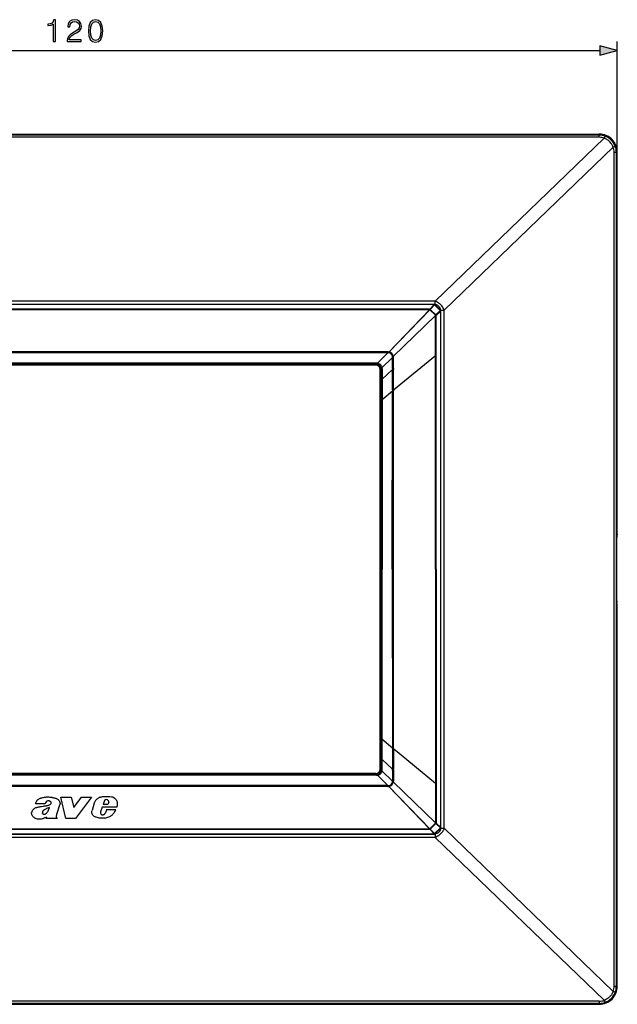
# Model space of a CAD drawing. Extents: x 0 to 420, y 0 to 297.
# Drawn here: x 145 to 211, y 57 to 167 of the extents above; entities that cross this region are included whole.
import ezdxf

# ---------------------------------------------------------------- set-up
doc = ezdxf.new("R2010")
doc.units = 0
doc.layers.get('0').update_dxf_attribs({"linetype": 'CONTINUOUS'})

msp = doc.modelspace()

# ---------------------------------------------------------------- linework, layer by layer
at = {"color": 5}
for p, q in [((210.916779, 151.859589), (210.916779, 164.141327)), ((92.248619, 163.141327), (208.984924, 163.141327))]:
    msp.add_line(p, q, dxfattribs=at)
at = {"color": 7}
for p, q in [((92.316765, 153.859589), (208.916779, 153.859589)), ((208.916779, 153.75296), (92.316765, 153.75296)), ((208.916779, 153.514099), (92.316765, 153.514099)), ((190.700287, 135.335602), (209.458954, 153.418274)), ((208.916779, 153.859589), (208.916779, 153.75296)), ((208.916779, 153.514099), (208.916779, 153.75296)), ((191.685913, 134.321747), (210.465103, 152.424194)), ((210.569244, 151.859589), (210.810242, 151.859589)), ((210.569244, 59.259594), (210.569244, 151.859589)), ((210.916779, 151.859589), (210.810242, 151.859589)), ((210.810242, 59.259594), (210.810242, 151.859589)), ((210.916779, 109.668228), (210.916779, 151.859589)), ((190.700287, 135.335602), (110.533241, 135.335602)), ((190.576538, 134.96817), (110.657005, 134.96817)), ((190.576538, 134.938873), (110.657005, 134.938873)), ((190.102905, 134.427765), (190.576538, 134.938873)), ((190.144745, 134.398895), (190.618378, 134.910004)), ((190.576538, 134.96817), (190.576538, 134.938873)), ((190.647247, 134.938873), (190.618378, 134.910004)), ((190.618378, 134.910004), (191.267181, 134.2612)), ((190.647247, 134.938873), (191.296051, 134.29007)), ((190.700287, 134.929306), (190.65683, 134.929306)), ((190.700287, 134.929306), (190.700287, 135.335602)), ((190.071747, 134.425476), (111.161789, 134.425476)), ((190.071747, 134.368088), (111.161789, 134.368088)), ((190.078506, 134.361603), (185.533218, 129.677704)), ((190.071747, 134.368088), (185.533295, 129.677795)), ((190.718781, 133.721329), (186.034882, 129.176041)), ((190.725266, 133.714569), (186.034958, 129.176117)), ((190.071747, 134.425476), (190.102905, 134.427765)), ((190.071747, 134.425476), (190.071747, 134.368088)), ((190.072235, 134.36763), (190.078018, 134.362076)), ((190.078506, 134.361603), (190.109711, 134.363892)), ((190.109711, 134.363892), (190.102905, 134.427765)), ((190.721054, 133.752533), (190.109711, 134.363892)), ((190.756073, 133.787582), (190.144745, 134.398895)), ((190.721054, 133.752533), (190.718781, 133.721329)), ((190.718781, 133.721329), (190.782654, 133.714569)), ((190.719238, 133.720856), (190.724808, 133.715057)), ((190.721054, 133.752533), (190.756073, 133.787582)), ((190.725327, 132.195038), (190.725266, 133.714569)), ((190.782654, 133.714569), (190.725266, 133.714569)), ((191.267181, 134.2612), (190.756073, 133.787582)), ((190.782623, 132.195038), (190.782654, 133.714569)), ((190.784943, 133.745728), (190.782654, 133.714569)), ((191.296051, 134.21936), (190.784943, 133.745728)), ((191.296051, 134.29007), (191.267181, 134.2612)), ((191.293732, 134.321777), (191.685959, 134.321777)), ((191.293732, 134.292389), (191.293732, 134.321777)), ((191.325348, 134.21936), (191.296051, 134.21936)), ((191.296051, 132.644165), (191.296051, 134.21936)), ((191.325348, 76.899826), (191.325348, 134.21936)), ((191.685959, 76.797394), (191.685959, 134.321777)), ((191.296051, 129.747559), (191.296051, 132.644165)), ((190.725327, 132.1436), (190.725327, 132.195038)), ((190.725784, 129.346222), (190.725327, 132.1436)), ((190.782318, 129.346222), (190.782623, 132.143585)), ((190.782623, 132.143631), (190.782623, 132.195038)), ((185.425995, 129.684662), (115.807549, 129.684662)), ((185.425995, 129.568817), (115.807549, 129.568817)), ((185.425995, 129.568817), (184.277924, 128.420746)), ((185.926056, 129.068878), (184.777924, 127.920746)), ((185.425995, 129.684662), (185.425995, 129.568817)), ((185.52005, 129.572876), (185.533295, 129.677795)), ((185.926056, 129.068878), (186.041779, 129.069031)), ((185.926575, 127.859123), (185.926056, 129.068878)), ((185.930054, 129.162598), (186.034821, 129.175964)), ((186.041382, 127.859299), (186.041779, 129.069031)), ((186.041626, 125.476189), (190.7258, 129.300919)), ((190.7258, 129.300919), (190.725784, 129.346252)), ((190.728683, 105.559593), (190.7258, 129.300919)), ((190.780426, 105.559586), (190.782303, 129.300903)), ((190.782303, 129.300919), (190.782318, 129.346222)), ((191.296051, 81.371628), (191.296051, 129.747559)), ((184.174942, 128.428436), (117.058594, 128.428436)), ((184.174942, 128.317688), (117.058594, 128.317688)), ((184.086304, 128.229034), (117.14724, 128.229034)), ((184.174942, 128.317688), (184.086304, 128.229034)), ((184.174942, 128.428436), (184.174942, 128.317688)), ((184.674866, 127.817772), (184.586212, 127.729118)), ((184.586212, 83.39006), (184.586212, 127.729118)), ((184.674866, 127.817772), (184.675125, 126.670204)), ((184.67514, 127.817787), (184.785339, 127.818138)), ((184.785339, 127.818138), (184.783829, 126.674385)), ((184.783829, 126.674385), (185.926666, 127.752792)), ((185.926575, 127.859123), (185.926666, 127.752792)), ((185.926666, 127.752792), (186.041306, 127.752968)), ((185.927734, 125.475639), (185.926666, 127.752792)), ((186.041382, 127.859299), (186.041306, 127.752968)), ((186.041626, 125.476189), (186.041306, 127.752968)), ((184.675125, 126.670204), (184.676041, 124.416901)), ((184.783829, 126.674385), (184.78685, 124.420906)), ((184.78685, 124.420906), (185.927673, 125.381752)), ((185.925217, 105.559593), (185.927673, 125.381752)), ((185.927734, 125.475639), (185.927673, 125.381752)), ((185.927673, 125.381752), (186.041779, 125.382179)), ((185.927734, 125.475639), (186.041626, 125.476189)), ((186.041626, 125.476189), (186.041779, 125.382179)), ((184.676041, 124.416901), (184.676987, 121.83783)), ((184.78685, 124.420906), (184.787781, 121.841286)), ((184.676987, 121.837799), (184.679749, 105.559593)), ((184.787781, 121.841263), (184.790497, 105.559593)), ((210.910995, 109.471268), (210.870148, 109.26506)), ((210.86438, 102.051086), (210.86438, 109.0681)), ((184.676987, 89.281387), (184.679749, 105.559593)), ((184.787781, 89.277924), (184.790497, 105.559593)), ((185.925217, 105.559593), (185.927673, 85.737434)), ((190.728683, 105.559593), (190.7258, 81.818268)), ((190.780426, 105.559593), (190.782303, 81.818253)), ((210.910995, 101.647919), (210.870148, 101.854126)), ((210.916779, 59.259594), (210.916779, 101.450958)), ((184.676041, 86.702286), (184.676987, 89.281357)), ((184.78685, 86.69828), (184.787781, 89.277893)), ((184.675125, 84.448982), (184.676041, 86.702286)), ((184.783829, 84.444801), (184.78685, 86.69828)), ((184.78685, 86.69828), (185.927673, 85.737434)), ((185.927734, 85.643547), (185.926666, 83.366394)), ((185.927673, 85.737434), (186.041779, 85.737007)), ((185.927734, 85.643547), (185.927673, 85.737434)), ((185.927734, 85.643547), (186.041626, 85.642998)), ((186.041626, 85.642998), (186.041306, 83.366219)), ((186.041626, 85.642998), (186.041779, 85.737007)), ((186.041626, 85.642998), (190.7258, 81.818268)), ((184.674866, 83.301414), (184.675125, 84.448982)), ((184.785339, 83.301048), (184.783829, 84.444801)), ((184.783829, 84.444801), (185.926666, 83.366394)), ((184.674866, 83.301414), (184.586212, 83.39006)), ((184.67514, 83.301407), (184.785339, 83.301048)), ((185.926056, 82.050308), (184.777924, 83.198441)), ((185.926575, 83.260056), (185.926056, 82.050308)), ((185.926575, 83.260056), (185.926666, 83.366394)), ((185.926666, 83.366394), (186.041306, 83.366219)), ((186.041382, 83.259888), (186.041306, 83.366219)), ((186.041382, 83.259888), (186.041779, 82.050163)), ((184.174942, 82.801491), (117.058594, 82.801491)), ((184.174942, 82.69075), (117.058594, 82.69075)), ((184.086304, 82.890137), (117.14724, 82.890137)), ((184.174942, 82.801491), (184.086304, 82.890137)), ((184.174942, 82.69075), (184.174942, 82.801491)), ((185.425995, 81.550369), (184.277924, 82.698441)), ((185.926056, 82.050308), (186.041779, 82.050156)), ((185.425995, 81.550369), (115.807549, 81.550369)), ((185.425995, 81.434517), (115.807549, 81.434517)), ((185.425995, 81.434517), (185.425995, 81.550369)), ((185.52005, 81.54631), (185.533295, 81.441399)), ((190.078506, 76.757576), (185.533218, 81.441467)), ((190.071747, 76.751099), (185.533295, 81.441399)), ((185.930054, 81.956604), (186.034821, 81.943214)), ((190.718781, 77.397858), (186.034882, 81.943146)), ((190.725266, 77.404617), (186.034958, 81.943069)), ((190.725784, 81.772942), (190.725327, 78.975586)), ((190.7258, 81.818268), (190.725784, 81.772964)), ((190.782303, 81.818283), (190.782318, 81.772957)), ((190.782318, 81.772957), (190.782623, 78.975594)), ((191.296051, 78.475021), (191.296051, 81.371628)), ((149.658981, 77.890015), (149.120728, 80.270615)), ((149.120728, 80.270615), (150.265106, 80.270615)), ((150.265106, 80.270615), (150.534378, 79.126358)), ((150.534378, 79.126358), (151.401062, 80.270615)), ((152.492767, 80.270615), (150.741425, 77.890015)), ((151.401062, 80.270615), (152.492767, 80.270615)), ((147.354294, 79.524887), (146.291855, 79.524887)), ((148.96431, 79.352898), (148.631378, 78.347443)), ((152.800323, 79.577507), (152.569702, 78.767708)), ((153.710022, 79.151573), (153.517502, 78.628342)), ((155.306335, 79.151573), (153.710022, 79.151573)), ((153.902328, 79.771317), (153.797913, 79.42952)), ((154.320755, 79.42952), (153.797913, 79.42952)), ((154.176514, 78.861603), (154.051071, 78.513794)), ((155.20192, 78.861603), (154.176514, 78.861603)), ((154.429688, 79.681168), (154.320755, 79.42952)), ((190.725327, 78.924133), (190.725266, 77.404617)), ((190.725327, 78.975586), (190.725327, 78.92421)), ((190.782623, 78.975594), (190.782623, 78.924141)), ((190.782623, 78.924141), (190.782654, 77.404549)), ((147.500748, 78.039017), (147.45108, 77.890015)), ((148.68158, 77.890015), (147.45108, 77.890015)), ((148.644531, 77.944397), (148.68158, 77.890015)), ((150.741425, 77.890015), (149.658981, 77.890015)), ((154.051071, 78.513794), (153.996368, 78.431274)), ((191.296051, 76.899826), (191.296051, 78.475021)), ((111.161789, 76.751099), (190.071747, 76.751099)), ((111.161789, 76.693703), (190.071747, 76.693703)), ((190.078506, 76.757584), (190.071747, 76.693703)), ((190.071747, 76.693703), (190.071747, 76.751099)), ((190.102905, 76.691422), (190.071747, 76.693703)), ((190.078018, 76.757111), (190.072235, 76.751556)), ((190.109711, 76.75531), (190.078506, 76.757576)), ((190.576538, 76.180305), (190.102905, 76.691422)), ((190.109711, 76.75531), (190.721054, 77.366653)), ((190.109711, 76.75531), (190.144745, 76.720291)), ((190.144745, 76.720291), (190.756073, 77.331604)), ((190.618378, 76.209175), (190.144745, 76.720291)), ((190.618378, 76.209175), (191.267181, 76.857986)), ((190.647247, 76.180305), (191.296051, 76.829117)), ((190.721054, 77.366653), (190.718781, 77.397858)), ((190.724808, 77.404129), (190.719238, 77.398338)), ((190.721054, 77.366653), (190.784943, 77.373451)), ((190.725266, 77.404549), (190.782654, 77.404549)), ((190.756073, 77.331604), (191.267181, 76.857986)), ((190.784943, 77.373451), (190.782654, 77.404617)), ((190.784943, 77.373451), (191.296051, 76.899826)), ((191.296051, 76.829117), (191.267181, 76.857986)), ((191.293732, 76.797394), (191.293732, 76.82679)), ((191.293732, 76.797394), (191.685959, 76.797394)), ((191.325348, 76.899826), (191.296051, 76.899826)), ((191.685913, 76.79744), (210.465103, 58.694984)), ((190.700287, 75.783585), (110.533241, 75.783585)), ((110.657005, 76.180305), (190.576538, 76.180305)), ((110.657005, 76.151016), (190.576538, 76.151016)), ((190.576538, 76.151016), (190.576538, 76.180305)), ((190.647247, 76.180305), (190.618378, 76.209175)), ((190.700287, 76.18988), (190.65683, 76.18988)), ((190.700287, 76.18988), (190.700287, 75.783585)), ((190.700287, 75.783585), (209.458954, 57.700905)), ((210.569244, 59.259594), (210.810242, 59.259594)), ((210.916779, 59.259594), (210.810242, 59.259594)), ((208.916779, 57.605091), (92.316765, 57.605091)), ((208.916779, 57.366222), (92.316765, 57.366222)), ((92.316765, 57.259594), (208.916779, 57.259594)), ((208.916779, 57.605091), (208.916779, 57.366222)), ((208.916779, 57.259594), (208.916779, 57.366222))]:
    msp.add_line(p, q, dxfattribs=at)
at = {"color": 5}
for points in [[(148.266968, 164.141327), (148.49646, 164.141327), (148.49646, 166.571777), (148.2948, 166.571777), (148.24263, 166.352722), (148.127899, 166.203217), (147.936646, 166.116302), (147.679352, 166.091949), (147.665436, 166.091949), (147.665436, 165.942444), (147.700211, 165.942444), (148.04097, 165.973724), (148.266968, 166.078033)], [(149.810089, 164.141327), (151.378235, 164.141327), (151.378235, 164.336044), (150.036102, 164.336044), (150.07782, 164.506409), (150.182129, 164.662888), (150.338608, 164.80545), (150.557663, 164.947998), (150.919266, 165.153152), (151.197433, 165.368729), (151.343475, 165.598206), (151.392151, 165.869415), (151.339996, 166.15802), (151.190475, 166.380554), (150.95752, 166.519623), (150.655014, 166.571777), (150.324692, 166.516144), (150.081299, 166.35968), (149.924835, 166.109344), (149.865723, 165.765106), (150.095215, 165.765106), (150.129974, 166.025879), (150.237762, 166.213654), (150.411621, 166.324921), (150.648056, 166.366638), (150.860168, 166.331879), (151.02359, 166.234512), (151.12442, 166.07457), (151.162659, 165.862457), (151.12442, 165.657318), (151.013153, 165.483459), (150.759323, 165.295715), (150.404663, 165.083618), (150.140411, 164.892365), (149.952652, 164.690704), (149.841385, 164.46817), (149.80661, 164.214355)], [(152.170319, 165.323517), (152.222473, 164.781097), (152.375458, 164.388199), (152.625809, 164.151764), (152.966553, 164.071777), (153.303833, 164.148285), (153.557663, 164.388199), (153.710648, 164.777618), (153.766281, 165.320038), (153.710648, 165.858994), (153.557663, 166.251892), (153.303833, 166.488342), (152.966553, 166.571777), (152.625809, 166.491821), (152.375458, 166.255371), (152.222473, 165.862457)], [(152.406754, 165.323517), (152.438049, 165.782501), (152.542358, 166.109344), (152.716217, 166.300568), (152.966553, 166.366638), (153.21344, 166.300568), (153.390762, 166.109344), (153.495071, 165.782501), (153.529846, 165.323517), (153.495071, 164.857605), (153.390762, 164.534241), (153.21344, 164.339508), (152.966553, 164.276932), (152.716217, 164.339508), (152.542358, 164.534241), (152.438049, 164.861084)], [(208.984924, 162.623688), (210.916779, 163.141327), (208.984924, 163.658966)]]:
    msp.add_lwpolyline(points, close=True, dxfattribs=at)
at = {"color": 7}
for points in [[(209.561005, 153.639252), (209.556366, 153.635712), (209.549561, 153.626007), (209.540741, 153.610321), (209.53009, 153.588989), (209.517883, 153.562531), (209.504333, 153.531464), (209.489777, 153.496552), (209.474548, 153.458527), (209.458954, 153.418274)], [(210.465103, 152.424194), (210.436615, 152.488312), (210.406174, 152.551483), (210.361755, 152.634705), (210.312057, 152.717331), (210.256516, 152.799332), (210.194458, 152.880661), (210.127319, 152.95874), (210.055939, 153.03244), (209.972351, 153.108704), (209.885376, 153.178375), (209.796021, 153.241257), (209.704956, 153.297485), (209.614136, 153.346741), (209.521378, 153.391144), (209.458954, 153.418274)], [(210.465118, 152.424194), (210.505463, 152.440491), (210.543579, 152.45639), (210.578613, 152.471588), (210.609741, 152.485718), (210.636292, 152.498474), (210.657715, 152.509552), (210.673431, 152.518707), (210.683136, 152.525726), (210.686615, 152.530457)], [(190.618378, 134.910004), (190.614105, 134.91394), (190.60968, 134.917725), (190.605164, 134.921356), (190.600555, 134.924774), (190.595856, 134.928009), (190.591064, 134.931061), (190.586243, 134.933899), (190.581421, 134.936493), (190.576538, 134.938873)], [(191.685913, 134.321747), (191.661407, 134.369476), (191.628906, 134.439453), (191.592865, 134.516663), (191.543335, 134.612762), (191.492172, 134.699219), (191.432465, 134.786469), (191.400146, 134.828568), (191.330933, 134.908966), (191.29422, 134.947021), (191.218536, 135.017242), (191.139343, 135.08075), (191.058044, 135.13736), (190.997833, 135.174591), (190.937073, 135.208847), (190.846848, 135.255447), (190.785522, 135.286346), (190.757172, 135.30127), (190.718567, 135.323563), (190.700287, 135.335602)], [(191.293732, 134.321716), (191.292099, 134.353882), (191.287201, 134.39003), (191.279633, 134.426041), (191.26886, 134.464233), (191.244598, 134.528076), (191.228806, 134.561218), (191.210632, 134.594421), (191.190704, 134.626556), (191.168747, 134.65802), (191.133301, 134.702225), (191.094727, 134.743301), (191.053925, 134.780548), (191.011703, 134.813553), (190.966278, 134.843658), (190.920822, 134.868805), (190.875824, 134.889236), (190.84259, 134.901672), (190.81015, 134.911758), (190.777573, 134.9198), (190.747253, 134.925339), (190.702026, 134.929291), (190.700287, 134.929306)], [(190.078522, 134.361603), (190.077881, 134.369537), (190.077209, 134.37735), (190.076477, 134.38504), (190.075745, 134.392517), (190.074982, 134.39978), (190.074188, 134.406738), (190.073395, 134.413391), (190.072571, 134.419647), (190.071747, 134.425476)], [(190.144745, 134.398895), (190.140472, 134.402832), (190.136047, 134.406616), (190.131531, 134.410248), (190.126923, 134.413666), (190.122223, 134.416901), (190.117432, 134.419952), (190.11261, 134.422791), (190.107788, 134.425385), (190.102905, 134.427765)], [(190.144745, 134.398895), (190.141296, 134.395416), (190.137665, 134.391815), (190.133942, 134.388092), (190.130096, 134.384247), (190.12616, 134.38031), (190.122131, 134.376282), (190.118042, 134.372192), (190.113892, 134.368073), (190.109711, 134.363892)], [(190.784943, 133.745728), (190.779114, 133.746552), (190.772858, 133.747375), (190.766235, 133.748169), (190.759247, 133.748962), (190.752014, 133.749725), (190.744507, 133.750488), (190.736816, 133.75119), (190.729004, 133.751862), (190.721069, 133.752502)], [(190.784943, 133.745728), (190.782593, 133.75058), (190.779968, 133.755432), (190.777161, 133.760254), (190.774109, 133.765015), (190.770874, 133.769714), (190.767426, 133.774353), (190.763794, 133.77887), (190.76001, 133.783295), (190.756073, 133.787567)], [(191.296051, 134.21936), (191.293701, 134.224213), (191.291077, 134.229065), (191.288269, 134.233887), (191.285217, 134.238647), (191.281982, 134.243347), (191.278534, 134.247986), (191.274902, 134.252502), (191.271118, 134.256927), (191.267181, 134.2612)], [(184.248489, 128.312195), (184.249222, 128.312485), (184.250885, 128.314362), (184.256897, 128.328949), (184.263336, 128.352188), (184.277924, 128.420746)], [(184.277924, 128.420746), (184.309601, 128.41864), (184.340546, 128.414398), (184.371948, 128.407913), (184.402557, 128.399445), (184.460327, 128.377548), (184.514816, 128.349228), (184.565796, 128.31488), (184.610382, 128.277161), (184.650757, 128.234955), (184.686234, 128.189056), (184.716431, 128.14003), (184.743118, 128.083374), (184.754181, 128.052963), (184.763367, 128.021652), (184.770172, 127.99118), (184.774994, 127.959877), (184.777924, 127.920746)], [(184.669373, 127.891319), (184.669647, 127.892052), (184.671524, 127.893707), (184.686127, 127.899712), (184.709366, 127.906174), (184.777924, 127.920746)], [(184.277924, 82.698441), (184.309601, 82.700546), (184.340546, 82.704781), (184.371948, 82.711273), (184.402557, 82.719742), (184.460327, 82.741638), (184.514816, 82.769958), (184.565796, 82.804314), (184.610382, 82.842041), (184.650757, 82.884224), (184.686234, 82.93013), (184.716431, 82.979156), (184.743118, 83.035812), (184.754181, 83.066223), (184.763367, 83.097534), (184.770172, 83.128006), (184.774994, 83.159309), (184.777924, 83.198441)], [(184.669373, 83.227867), (184.669647, 83.227135), (184.671524, 83.225479), (184.686127, 83.219467), (184.709366, 83.213013), (184.777924, 83.198441)], [(184.248489, 82.806999), (184.249222, 82.806702), (184.250885, 82.80484), (184.256897, 82.79023), (184.263336, 82.766998), (184.277924, 82.698441)], [(148.12442, 80.21357), (148.052795, 80.219658), (147.909607, 80.23468), (147.813995, 80.243294), (147.69429, 80.249313), (147.625, 80.249626), (147.555969, 80.247421), (147.482056, 80.242378), (147.408264, 80.234886), (147.265442, 80.215034), (147.158478, 80.196625), (147.052399, 80.175438), (146.973785, 80.157394), (146.896011, 80.136841), (146.835815, 80.1185), (146.776398, 80.097672), (146.710007, 80.070297), (146.645554, 80.038277), (146.583725, 80.000618), (146.553375, 79.97879), (146.524338, 79.955284), (146.498474, 79.931747), (146.47403, 79.906776), (146.450897, 79.880264), (146.429291, 79.85244), (146.407974, 79.821472), (146.388428, 79.789345), (146.355515, 79.724533), (146.329254, 79.659447), (146.307892, 79.592636), (146.291855, 79.524887)], [(147.95517, 79.76931), (147.927002, 79.78698), (147.897781, 79.802658), (147.867615, 79.816025), (147.836548, 79.826889), (147.793915, 79.83709), (147.75032, 79.842049), (147.706375, 79.841568), (147.654312, 79.8339), (147.60379, 79.818832), (147.555756, 79.796898), (147.51123, 79.768677), (147.490646, 79.752396), (147.47139, 79.734756)], [(148.12442, 80.21357), (148.231873, 80.204819), (148.303574, 80.197609), (148.339279, 80.192856), (148.41008, 80.180122), (148.479553, 80.162262), (148.54715, 80.138725), (148.61261, 80.109413), (148.675491, 80.074852), (148.735672, 80.035599), (148.792603, 79.991905), (148.845444, 79.943398), (148.869965, 79.917175), (148.893036, 79.889641), (148.928986, 79.839134), (148.959564, 79.785103), (148.984039, 79.728065), (149.001709, 79.668694), (149.007782, 79.638382), (149.011902, 79.607788), (149.014267, 79.566757), (149.01297, 79.525726), (149.007965, 79.484962), (148.99791, 79.439735), (148.983261, 79.395531), (148.96431, 79.352898)], [(153.876801, 80.293404), (153.767029, 80.286972), (153.712433, 80.282394), (153.631042, 80.272774), (153.570496, 80.262756), (153.510468, 80.249809), (153.465088, 80.237679), (153.420212, 80.223419), (153.377548, 80.20752), (153.335709, 80.189423), (153.273956, 80.157379), (153.21524, 80.120071), (153.159332, 80.078194), (153.106216, 80.032837), (153.05574, 79.984909), (153.007935, 79.934456), (152.954651, 79.870506), (152.906464, 79.802689), (152.864182, 79.731094), (152.84549, 79.693939), (152.828568, 79.655922), (152.813492, 79.617096), (152.800323, 79.577507)], [(154.988571, 80.197998), (155.020203, 80.180885), (155.050751, 80.161842), (155.080505, 80.140762), (155.109039, 80.117981), (155.162033, 80.068169), (155.209717, 80.013229), (155.251816, 79.954094), (155.282501, 79.902054), (155.309006, 79.847916), (155.328979, 79.798363), (155.345428, 79.74791), (155.358307, 79.696877), (155.365601, 79.658318), (155.37088, 79.61953), (155.37561, 79.541275), (155.373016, 79.46212), (155.363846, 79.382523), (155.349152, 79.304382), (155.329727, 79.227295), (155.306335, 79.151573)], [(146.445251, 79.109756), (146.348297, 79.076172), (146.300629, 79.057785), (146.230881, 79.026299), (146.18045, 78.998695), (146.13205, 78.967308), (146.08046, 78.927567), (146.032425, 78.883438), (145.988541, 78.835236), (145.949387, 78.78331), (145.926132, 78.746727), (145.905319, 78.708687), (145.881882, 78.65593), (145.864502, 78.60083), (145.858582, 78.572617), (145.854797, 78.544098)], [(146.445251, 79.109756), (146.508286, 79.130394), (146.57135, 79.150803), (146.647369, 79.172943), (146.726181, 79.192261), (146.815399, 79.210243), (146.903625, 79.224976), (146.970139, 79.234665), (147.182129, 79.261894), (147.304535, 79.278229), (147.365631, 79.287354), (147.496689, 79.310493), (147.561661, 79.324356), (147.626129, 79.340065), (147.689972, 79.357857), (147.753098, 79.37793)], [(147.421051, 78.937477), (147.355911, 78.90567), (147.323807, 78.889053), (147.276627, 78.862564), (147.242249, 78.841003), (147.209045, 78.817612), (147.185135, 78.79866), (147.162323, 78.778351), (147.140884, 78.756577), (147.121201, 78.733215), (147.107849, 78.714577), (147.095917, 78.694893), (147.08577, 78.67424), (147.077759, 78.652771)], [(147.632889, 78.61972), (147.682129, 78.717308), (147.711212, 78.784019), (147.729233, 78.829063), (147.763535, 78.919868), (147.843979, 79.123024)], [(147.753098, 79.37793), (147.823578, 79.403343), (147.858002, 79.417915), (147.908005, 79.443565), (147.946732, 79.469055), (147.981812, 79.499336), (148.006134, 79.527832), (148.016464, 79.543579), (148.025238, 79.560242), (148.032181, 79.577682), (148.037048, 79.595779)], [(152.771774, 78.147964), (152.726959, 78.184387), (152.686798, 78.225861), (152.651489, 78.271591), (152.621231, 78.320831), (152.59613, 78.372856), (152.576279, 78.427025), (152.55954, 78.493988), (152.550629, 78.562408), (152.5495, 78.631386), (152.555954, 78.700073), (152.569702, 78.767708)], [(154.932983, 78.397362), (154.967407, 78.440353), (154.999054, 78.485458), (155.033798, 78.541466), (155.065979, 78.59919), (155.121216, 78.707344), (155.176086, 78.814819), (155.20192, 78.861603)], [(147.181427, 77.896561), (147.099716, 77.865707), (147.015945, 77.840263), (146.930573, 77.820679), (146.844086, 77.80748), (146.756683, 77.801163), (146.669113, 77.802322), (146.582031, 77.811172), (146.49588, 77.826981), (146.410431, 77.848991), (146.368088, 77.862206), (146.326767, 77.876923), (146.272919, 77.899521), (146.221039, 77.926094), (146.17157, 77.957008), (146.124725, 77.992043), (146.08075, 78.030579), (146.039612, 78.072174), (145.994171, 78.125832), (145.953674, 78.183273), (145.9189, 78.24424), (145.890579, 78.308365), (145.879089, 78.341476), (145.869476, 78.375191), (145.8582, 78.430824), (145.852921, 78.487465), (145.85289, 78.515846), (145.854797, 78.544098)], [(147.092026, 78.425903), (147.079895, 78.444923), (147.073883, 78.459801), (147.069672, 78.475342), (147.066498, 78.494576), (147.06424, 78.533325)], [(147.500748, 78.039017), (147.429169, 78.008789), (147.287872, 77.944069), (147.217163, 77.911789), (147.181427, 77.896561)], [(147.415802, 78.392853), (147.453964, 78.41201), (147.489151, 78.436127), (147.521179, 78.464317), (147.543167, 78.487579), (147.563568, 78.512253), (147.600327, 78.564674), (147.632889, 78.61972)], [(153.990219, 77.936874), (153.895813, 77.925179), (153.800934, 77.916542), (153.705719, 77.911919), (153.634308, 77.911667), (153.563019, 77.914642), (153.509552, 77.919197), (153.45607, 77.925667), (153.349976, 77.943237), (153.245789, 77.965385), (153.142685, 77.992004), (153.040543, 78.023521), (152.940033, 78.060074)], [(154.426666, 78.062325), (154.558044, 78.124054), (154.62291, 78.157372), (154.670715, 78.183968), (154.717453, 78.212234), (154.784912, 78.258286), (154.84819, 78.309425), (154.892334, 78.351654), (154.932983, 78.397362)], [(190.102905, 76.691429), (190.103729, 76.697273), (190.104553, 76.703529), (190.105347, 76.710152), (190.10614, 76.717125), (190.106934, 76.724373), (190.107666, 76.731865), (190.108398, 76.739555), (190.10907, 76.747383), (190.109711, 76.755302)], [(190.102905, 76.691429), (190.107788, 76.693794), (190.11261, 76.696404), (190.117432, 76.699242), (190.122223, 76.702278), (190.126923, 76.705513), (190.131531, 76.708961), (190.136047, 76.712578), (190.140472, 76.716362), (190.144745, 76.720299)], [(191.293732, 76.79747), (191.292099, 76.765305), (191.287201, 76.729156), (191.279633, 76.693146), (191.26886, 76.654953), (191.244598, 76.591103), (191.228806, 76.557976), (191.210632, 76.52475), (191.190704, 76.492638), (191.168747, 76.461166), (191.133301, 76.416962), (191.094727, 76.375885), (191.053925, 76.338631), (191.011703, 76.305634), (190.966278, 76.275536), (190.920822, 76.250397), (190.875824, 76.22995), (190.84259, 76.217506), (190.81015, 76.207428), (190.777573, 76.199371), (190.747253, 76.193848), (190.702026, 76.189896), (190.700287, 76.18988)], [(191.685913, 76.79744), (191.661407, 76.749718), (191.628906, 76.679726), (191.592865, 76.602524), (191.543335, 76.506424), (191.492172, 76.419968), (191.432465, 76.332726), (191.400146, 76.290619), (191.330933, 76.210213), (191.29422, 76.172157), (191.218536, 76.101952), (191.139343, 76.038445), (191.058044, 75.981827), (190.997833, 75.944603), (190.937073, 75.910339), (190.846848, 75.863739), (190.785522, 75.832848), (190.757172, 75.817917), (190.718567, 75.795624), (190.700287, 75.783585)], [(190.718781, 77.397865), (190.726715, 77.398506), (190.734558, 77.399178), (190.742218, 77.399879), (190.749725, 77.400627), (190.756958, 77.40139), (190.763916, 77.402184), (190.770569, 77.402992), (190.776825, 77.403801), (190.782654, 77.40461)], [(190.756073, 77.331612), (190.752625, 77.335091), (190.749023, 77.338692), (190.74527, 77.34243), (190.741455, 77.346275), (190.737488, 77.350212), (190.73349, 77.35424), (190.729401, 77.35833), (190.72525, 77.36248), (190.721069, 77.366661)], [(190.756073, 77.331612), (190.76001, 77.335899), (190.763794, 77.340309), (190.767426, 77.344826), (190.770874, 77.349449), (190.774109, 77.354149), (190.777161, 77.358925), (190.779968, 77.363731), (190.782593, 77.368584), (190.784943, 77.373451)], [(191.267181, 76.857979), (191.271118, 76.862267), (191.274902, 76.866676), (191.278534, 76.871208), (191.281982, 76.875832), (191.285217, 76.880531), (191.288269, 76.885292), (191.291077, 76.890114), (191.293701, 76.894966), (191.296051, 76.899818)], [(190.576538, 76.180305), (190.581421, 76.182686), (190.586243, 76.18528), (190.591064, 76.188118), (190.595856, 76.191154), (190.600555, 76.194405), (190.605164, 76.197838), (190.60968, 76.201454), (190.614105, 76.205238), (190.618378, 76.209175)], [(210.465103, 58.694984), (210.436615, 58.630871), (210.406174, 58.567699), (210.361755, 58.484489), (210.312057, 58.401855), (210.256516, 58.319851), (210.194458, 58.238525), (210.127319, 58.160454), (210.055939, 58.086746), (209.972351, 58.010475), (209.885376, 57.9408), (209.796021, 57.87793), (209.704956, 57.821697), (209.614136, 57.772438), (209.521378, 57.728043), (209.458954, 57.700905)], [(210.686615, 58.588715), (210.683136, 58.593452), (210.673431, 58.600479), (210.657715, 58.609627), (210.636292, 58.620705), (210.609741, 58.633446), (210.578613, 58.647575), (210.543579, 58.662773), (210.505463, 58.678696), (210.465118, 58.694984)], [(209.458954, 57.700905), (209.474548, 57.660637), (209.489777, 57.62262), (209.504333, 57.5877), (209.517883, 57.556664), (209.53009, 57.530182), (209.540741, 57.508858), (209.549561, 57.493172), (209.556366, 57.483452), (209.561005, 57.479935)]]:
    msp.add_lwpolyline(points, dxfattribs=at)
for centre, radius, start, end in [((208.916779, 151.859589), 2, 0, 90.000003), ((208.916779, 151.871155), 1.881819, 69.979728, 89.999989), ((208.916779, 151.932068), 1.582015, 69.957188, 89.999975), ((208.911987, 151.854645), 1.898928, 20.848353, 70.014985), ((208.98674, 151.859589), 1.582512, 359.999952, 20.902578), ((208.927902, 151.859589), 1.882326, 0.000014, 20.880003), ((190.576538, 134.868164), 0.099997, 44.999188, 90.000481), ((191.225342, 134.21936), 0.099997, 359.999519, 45.000828), ((185.498062, 128.989304), 0.583986, 87.841629, 97.089247), ((185.425812, 128.842865), 0.841805, 82.664926, 89.987148), ((185.501785, 129.144608), 0.428728, 2.403388, 87.596664), ((185.441345, 129.084167), 0.59998, 8.793495, 81.206523), ((185.343048, 129.140686), 0.58741, 352.978557, 2.165778), ((185.194656, 129.068848), 0.84712, 0.012825, 7.275177), ((184.086334, 127.729156), 0.499887, 359.996048, 90.003957), ((184.174988, 127.735695), 0.692744, 81.454124, 90.002871), ((184.175049, 127.824905), 0.492788, 81.428156, 90.010999), ((184.173767, 127.816582), 0.501207, 8.575273, 81.424727), ((184.095169, 127.819885), 0.69016, 359.855217, 8.403475), ((184.181931, 127.817841), 0.492942, 359.992154, 8.572097), ((184.766083, 125.478767), 1.19538, 89.150163, 94.353094), ((-18077.609375, 105.732635), 18263.662726, 359.999457, 0.061644), ((208.698898, 109.624237), 2.217855, 356.04417, 1.136284), ((213.082245, 109.112091), 2.217855, 176.044164, 181.136279), ((-18077.609375, 105.386551), 18263.662727, 359.938356, 0.000543), ((213.082245, 102.007095), 2.217855, 178.863721, 183.955836), ((208.698898, 101.494949), 2.217855, 358.863716, 3.95583), ((184.766083, 85.640411), 1.19538, 265.646906, 270.849837), ((184.086334, 83.39003), 0.499887, 269.996043, 0.003952), ((184.173767, 83.302605), 0.501207, 278.575273, 351.424727), ((184.181931, 83.301346), 0.492942, 351.427903, 0.007846), ((184.095169, 83.299301), 0.69016, 351.596525, 0.144783), ((184.174988, 83.383492), 0.692744, 269.997129, 278.545876), ((184.175049, 83.294281), 0.492788, 269.989001, 278.571844), ((185.343048, 81.9785), 0.58741, 357.834222, 7.021443), ((185.194656, 82.050346), 0.84712, 352.724823, 359.987175), ((185.498062, 82.129883), 0.583986, 262.910753, 272.158371), ((185.425812, 82.276314), 0.841805, 270.012852, 277.335074), ((185.501785, 81.974579), 0.428728, 272.403336, 357.596612), ((185.441345, 82.035019), 0.59998, 278.793477, 351.206505), ((154.219894, 72.2201), 8.080589, 88.981157, 92.433483), ((154.195358, 79.675919), 0.308169, 115.263677, 161.966707), ((154.17981, 79.715698), 0.265565, 95.253647, 115.89144), ((154.17276, 79.717064), 0.263653, 33.402921, 93.757453), ((154.320282, 77.200264), 3.099449, 82.176683, 89.199798), ((154.177536, 79.728943), 0.253234, 10.322151, 31.752873), ((154.636658, 79.46106), 0.816655, 64.474308, 82.576454), ((147.753632, 79.439674), 0.408327, 133.725665, 167.955089), ((150.396439, 72.730309), 6.883445, 111.765602, 115.610555), ((147.849716, 79.600494), 0.199041, 26.862775, 58.009685), ((147.889297, 79.628372), 0.151297, 347.562296, 24.218956), ((154.121429, 79.71785), 0.310415, 353.213825, 10.481395), ((147.467102, 78.54821), 0.403144, 164.967332, 182.115031), ((147.216217, 78.537041), 0.166655, 221.823921, 249.602327), ((147.260513, 78.618744), 0.259004, 246.715329, 265.459677), ((147.254562, 78.691895), 0.331665, 267.485641, 280.52271), ((147.242538, 78.836891), 0.476643, 278.76063, 291.314996), ((149.212723, 78.111023), 0.622748, 167.06584, 180.514513), ((148.860825, 78.1092), 0.270851, 180.795835, 201.476787), ((149.710144, 78.010788), 1.130071, 162.668236, 167.757629), ((148.955872, 78.156509), 0.376742, 202.879927, 214.26551), ((153.204834, 78.772041), 0.759616, 235.242606, 249.599329), ((153.765671, 78.546638), 0.261276, 161.776924, 228.804196), ((153.732544, 78.530945), 0.228121, 232.47183, 253.945132), ((153.739487, 78.532303), 0.231425, 252.386456, 275.54704), ((153.704285, 78.68026), 0.382655, 278.654318, 293.933773), ((153.747284, 78.647614), 0.336382, 289.488098, 306.028979), ((153.751862, 78.604706), 0.29977, 310.151948, 324.653409), ((153.710602, 79.70195), 1.787091, 279.002146, 286.012741), ((153.715164, 79.736588), 1.819172, 285.573389, 293.023889), ((191.225342, 76.899826), 0.099997, 314.999172, 0.000481), ((190.576538, 76.251007), 0.099997, 269.999519, 315.000812), ((208.916779, 59.259594), 2, 269.999997, 360), ((208.98674, 59.25959), 1.582512, 339.097422, 0.000048), ((208.927902, 59.259594), 1.882326, 339.119997, 359.999986), ((208.911987, 59.264545), 1.898928, 289.985015, 339.151647), ((208.916779, 59.248039), 1.881819, 270.000011, 290.020272), ((208.916779, 59.187107), 1.582015, 270.000025, 290.042812)]:
    msp.add_arc(centre, radius, start, end, dxfattribs=at)
at = {"color": 5}
msp.add_solid([(208.984924, 162.623688), (210.916779, 163.141327), (208.984924, 162.623688), (208.984924, 163.658966)], dxfattribs=at)

doc.saveas('drawing.dxf')
